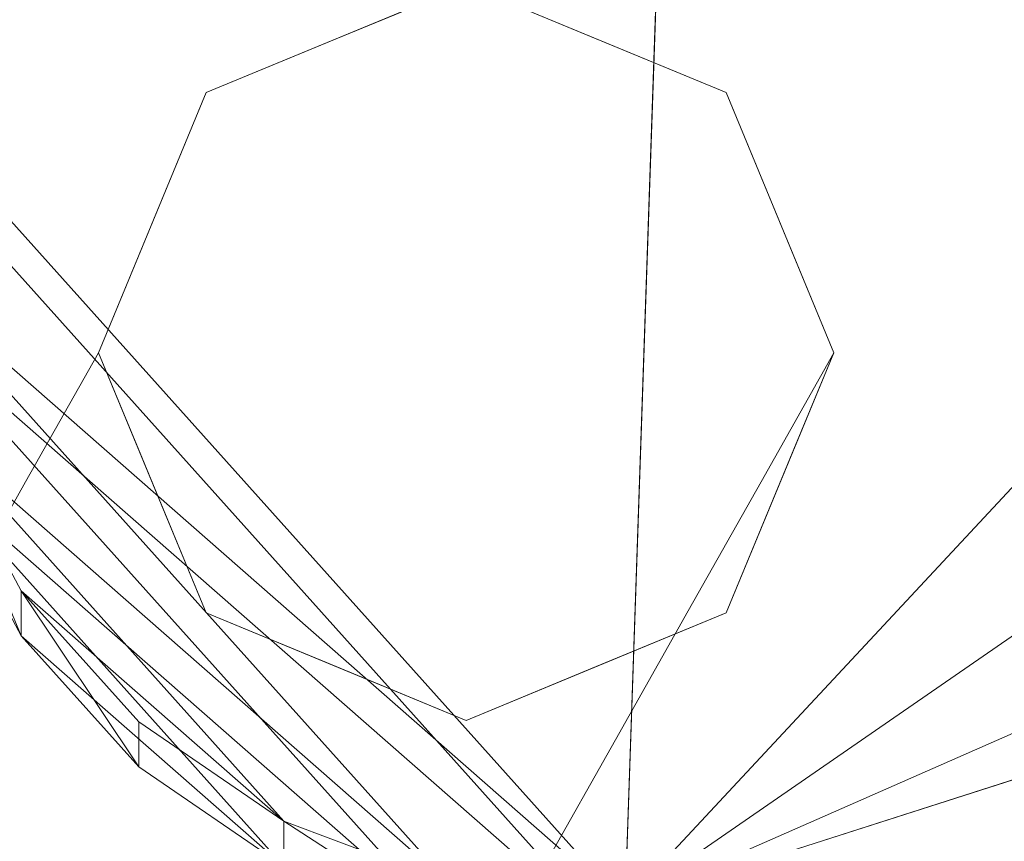
# Model space of a CAD drawing. Units: inches. Extents: x 0 to 204, y 0 to 264.
# Drawn here: x 88 to 89, y 151 to 152 of the extents above; entities that cross this region are included whole.
import ezdxf

# ---------------------------------------------------------------- set-up
doc = ezdxf.new("R2010")
doc.units = ezdxf.units.IN
doc.header["$MEASUREMENT"] = 0
doc.layers.get('0').update_dxf_attribs({"color": 10})

# ---------------------------------------------------------------- blocks, each defined once
blk = doc.blocks.new('ASTRO-1-3D')
at = {"lineweight": 18}
for points, invisible_edges in [([(-7.9581, -8.7201, -1.5), (-8.3117, -8.8665, -1.5), (-8.4581, -9.2201, -1.5), (-7.6046, -9.5736, -1.5)], 12), ([(-8.0803, -8.875, -3.3059), (-8.1349, -8.7933, -1.5), (-7.9581, -8.7201, -1.5)], 13), ([(-7.6046, -8.8665, -1.5), (-7.9581, -8.7201, -1.5), (-7.6046, -9.5736, -1.5), (-7.4581, -9.2201, -1.5)], 2), ([(-7.7813, -8.7933, -1.5), (-7.8646, -8.8425, -2.6701), (-7.9581, -8.7201, -1.5)], 3), ([(-8.2913, -8.9208, -2.9911), (-8.3117, -8.8665, -1.5), (-8.1349, -8.7933, -1.5)], 13), ([(-7.7813, -8.7933, -1.5), (-7.6046, -8.8665, -1.5), (-7.7194, -8.9299, -2.7871)], 14), ([(-8.4561, -9.0856, -2.9323), (-8.4038, -9.0889, -1.5), (-8.3117, -8.8665, -1.5)], 13), ([(-7.5124, -9.0889, -1.5), (-7.5972, -9.085, -2.9255), (-7.6046, -8.8665, -1.5)], 3), ([(-8.5571, -9.3955, -3.5625), (-8.4581, -9.2201, -1.5), (-8.4038, -9.0889, -1.5)], 12), ([(-7.5124, -9.0889, -1.5), (-7.4581, -9.2201, -1.5), (-7.5571, -9.3955, -3.5625)], 12), ([(-8.4038, -9.3512, -1.5), (-8.4581, -9.2201, -1.5), (-8.5571, -9.3955, -3.5625)], 12), ([(-7.6046, -9.5736, -1.5), (-8.4581, -9.2201, -1.5), (-8.3117, -9.5736, -1.5), (-7.9581, -9.7201, -1.5)], 1), ([(-7.6863, -9.2125, -4.5937), (-7.5571, -9.3955, -3.5625), (-7.6561, -9.571, -5.625)], 13), ([(-7.5571, -9.3955, -3.5625), (-7.4581, -9.2201, -1.5), (-7.5124, -9.3512, -1.5)], 12), ([(-8.6561, -9.571, -5.625), (-8.5571, -9.3955, -3.5625), (-8.5521, -9.2563, -4.5937)], 14), ([(-8.4038, -9.3512, -1.5), (-8.4558, -9.5977, -2.9255), (-8.3117, -9.5736, -1.5)], 3), ([(-7.5976, -9.5983, -2.9323), (-7.5124, -9.3512, -1.5), (-7.6046, -9.5736, -1.5)], 13), ([(-8.5269, -9.754, -4.5937), (-8.5571, -9.3955, -3.5625), (-8.6561, -9.571, -5.625)], 13), ([(-7.6561, -9.571, -5.625), (-7.5571, -9.3955, -3.5625), (-7.6611, -9.7102, -4.5937)], 14), ([(-7.787, -9.4203, -6.8728), (-7.6561, -9.571, -5.625), (-7.7551, -9.7465, -7.6875)], 13), ([(-7.7551, -9.7465, -7.6875), (-7.6561, -9.571, -5.625), (-7.732, -9.8183, -6.6691)], 14), ([(-8.1349, -9.6468, -1.5), (-8.3117, -9.5736, -1.5), (-8.3203, -9.7292, -2.7871)], 14), ([(-7.7681, -9.773, -2.9911), (-7.6046, -9.5736, -1.5), (-7.7813, -9.6468, -1.5)], 13), ([(-7.8528, -9.6199, -8.7188), (-7.7551, -9.7465, -7.6875), (-7.8541, -9.9219, -9.75)], 13), ([(-8.1349, -9.6468, -1.5), (-8.164, -9.7967, -2.6701), (-7.9581, -9.7201, -1.5)], 3), ([(-8.0093, -9.8724, -3.3059), (-7.7813, -9.6468, -1.5), (-7.9581, -9.7201, -1.5)], 13), ([(-7.8943, -10.1246, -9.2078), (-7.8541, -9.9219, -9.75), (-7.7551, -9.7465, -7.6875)], 13), ([(-7.953, -10.0974, -11.8125), (-7.9569, -9.7658, -10.6738), (-7.8541, -9.9219, -9.75)], 3)]:
    blk.add_3dface(points, dxfattribs=dict(at, invisible_edges=invisible_edges))
mesh = blk.add_polyface(dxfattribs=at)
corners = [(-7.744, -9.9701), (7.744, -9.9701), (7.9817, -9.9414, -0.001), (8.2058, -9.8571, -0.0039), (8.4034, -9.722, -0.0087), (8.5632, -9.5438, -0.0149), (8.676, -9.3328, -0.0223), (8.7355, -9.101, -0.0303), (8.7381, -8.8618, -0.0387), (7.2407, 4.791, -0.5155), (7.2753, 5.054, -0.5247), (7.3769, 5.2991, -0.5332), (7.5385, 5.5096, -0.5406), (7.7491, 5.6711, -0.5462), (7.9944, 5.7727, -0.5497), (8.2576, 5.8073, -0.551), (8.2576, 6.7066, -0.5824), (6.9989, 6.7066, -0.5824), (6.7461, 5.3343, -0.5344), (6.4733, 3.9657, -0.4866), (6.1763, 2.6022, -0.439), (5.849, 1.2457, -0.3917), (5.4836, -0.1009, -0.3446), (5.0687, -1.4335, -0.2981), (4.5887, -2.7439, -0.2523), (4.0198, -4.0182, -0.2078), (3.3267, -5.2287, -0.1656), (2.4558, -6.318, -0.1275), (1.3441, -7.1547, -0.0983), (0.0009, -7.4924, -0.0865), (-1.3424, -7.1556, -0.0983), (-2.4551, -6.3187, -0.1275), (-3.326, -5.2298, -0.1655), (-4.0195, -4.0189, -0.2078), (-4.5884, -2.7445, -0.2523), (-5.0687, -1.4336, -0.2981), (-5.4834, -0.1014, -0.3446), (-5.8489, 1.2455, -0.3917), (-6.1762, 2.6021, -0.439), (-6.4733, 3.9657, -0.4866), (-6.746, 5.3341, -0.5344), (-6.9989, 6.7066, -0.5824), (-8.2576, 6.7066, -0.5824), (-8.2576, 5.8073, -0.551), (-7.9944, 5.7727, -0.5497), (-7.7491, 5.6711, -0.5462), (-7.5385, 5.5096, -0.5406), (-7.3769, 5.2991, -0.5332), (-7.2753, 5.054, -0.5247), (-7.2407, 4.791, -0.5155), (-8.7381, -8.8618, -0.0387), (-8.7355, -9.101, -0.0303), (-8.676, -9.3328, -0.0223), (-8.5632, -9.5438, -0.0149), (-8.4034, -9.722, -0.0087), (-8.2058, -9.8571, -0.0039), (-7.9817, -9.9414, -0.001)]
mesh.append_faces([[corners[k] for k in face] for face in [(5, 3, 4)]], dxfattribs={"vtx0": -1})
mesh.append_faces([[corners[k] for k in face] for face in [(52, 56, 51), (53, 55, 52), (30, 0, 29), (35, 50, 34), (33, 50, 32), (42, 44, 41), (45, 41, 44), (50, 37, 49), (29, 1, 28), (1, 29, 0), (28, 1, 27), (24, 8, 23), (23, 8, 22), (22, 8, 21), (19, 9, 18), (9, 21, 8), (13, 17, 12), (21, 9, 20), (12, 18, 11)]], dxfattribs={"vtx0": -1, "vtx1": -1})
mesh.append_faces([[corners[k] for k in face] for face in [(0, 32, 50), (8, 26, 1)]], dxfattribs={"vtx0": -1, "vtx1": -1, "vtx2": -1})
mesh.append_faces([[corners[k] for k in face] for face in [(52, 55, 56), (51, 56, 0), (0, 30, 31), (0, 31, 32), (50, 33, 34), (50, 35, 36), (41, 45, 46), (49, 37, 38), (40, 48, 49), (46, 40, 41), (49, 38, 39), (50, 36, 37), (8, 24, 25), (6, 2, 3), (1, 7, 8), (3, 5, 6), (7, 1, 2), (14, 16, 17), (17, 13, 14)]], dxfattribs={"vtx0": -1, "vtx2": -1})
mesh.append_faces([[corners[k] for k in face] for face in [(15, 16, 14)]], dxfattribs={"vtx1": -1})
mesh.append_faces([[corners[k] for k in face] for face in [(50, 51, 0), (47, 48, 40), (46, 47, 40), (39, 40, 49), (26, 27, 1), (25, 26, 8), (6, 7, 2), (19, 20, 9), (17, 18, 12), (9, 10, 18), (10, 11, 18)]], dxfattribs={"vtx1": -1, "vtx2": -1})
mesh.append_faces([[corners[k] for k in face] for face in [(53, 54, 55), (42, 43, 44)]], dxfattribs={"vtx2": -1})
mesh = blk.add_polyface(dxfattribs=at)
corners = [(-7.744, -10.0311, -1.7489), (-7.9817, -10.0025, -1.7499), (-8.2058, -9.9182, -1.7529), (-8.4034, -9.7831, -1.7576), (-8.5632, -9.6049, -1.7638), (-8.676, -9.3939, -1.7712), (-8.7355, -9.1621, -1.7793), (-8.7381, -8.9228, -1.7876), (-7.2407, 4.7299, -2.2644), (-7.2753, 4.993, -2.2736), (-7.3769, 5.2381, -2.2821), (-7.5385, 5.4485, -2.2895), (-7.7491, 5.6101, -2.2951), (-7.9944, 5.7116, -2.2987), (-8.2576, 5.7462, -2.2999), (-8.2576, 6.6455, -2.3313), (8.2576, 6.6455, -2.3313), (8.2576, 5.7462, -2.2999), (7.9944, 5.7116, -2.2987), (7.7491, 5.6101, -2.2951), (7.5385, 5.4485, -2.2895), (7.3769, 5.2381, -2.2821), (7.2753, 4.993, -2.2736), (7.2407, 4.7299, -2.2644), (8.7381, -8.9228, -1.7876), (8.7355, -9.1621, -1.7793), (8.676, -9.3939, -1.7712), (8.5632, -9.6049, -1.7638), (8.4034, -9.7831, -1.7576), (8.2058, -9.9182, -1.7529), (7.9817, -10.0025, -1.7499), (7.744, -10.0311, -1.7489)]
mesh.append_faces([[corners[k] for k in face] for face in [(31, 25, 30), (24, 31, 23), (7, 0, 6), (12, 15, 11)]], dxfattribs={"vtx0": -1, "vtx1": -1})
mesh.append_faces([[corners[k] for k in face] for face in [(16, 21, 10, 15)]], dxfattribs={"vtx0": -1, "vtx1": -1, "vtx2": -1})
mesh.append_faces([[corners[k] for k in face] for face in [(31, 24, 25), (29, 26, 27), (6, 0, 1), (2, 4, 5), (0, 7, 8)]], dxfattribs={"vtx0": -1, "vtx2": -1})
mesh.append_faces([[corners[k] for k in face] for face in [(23, 31, 0, 8)]], dxfattribs={"vtx0": -1, "vtx2": -1, "vtx3": -1})
mesh.append_faces([[corners[k] for k in face] for face in [(28, 29, 27), (3, 4, 2), (14, 15, 13)]], dxfattribs={"vtx1": -1})
mesh.append_faces([[corners[k] for k in face] for face in [(25, 26, 30), (29, 30, 26), (18, 19, 16), (19, 20, 16), (20, 21, 16), (1, 2, 5), (5, 6, 1), (10, 11, 15), (12, 13, 15)]], dxfattribs={"vtx1": -1, "vtx2": -1})
mesh.append_faces([[corners[k] for k in face] for face in [(22, 23, 8, 9), (21, 22, 9, 10)]], dxfattribs={"vtx1": -1, "vtx3": -1})
mesh.append_faces([[corners[k] for k in face] for face in [(16, 17, 18)]], dxfattribs={"vtx2": -1})
mesh = blk.add_polyface(dxfattribs=at)
corners = [(-8.7381, -8.9228, -1.7876), (-8.7381, -8.8618, -0.0387), (-7.2407, 4.791, -0.5155), (-7.2407, 4.7299, -2.2644)]
mesh.append_faces([[corners[k] for k in face] for face in [(0, 1, 2, 3)]])
mesh = blk.add_polyface(dxfattribs=at)
corners = [(-8.7381, -8.9228, -1.7876), (-8.7355, -9.1621, -1.7793), (-8.676, -9.3939, -1.7712), (-8.5632, -9.6049, -1.7638), (-8.4034, -9.7831, -1.7576), (-8.2058, -9.9182, -1.7529), (-7.9817, -10.0025, -1.7499), (-7.744, -10.0311, -1.7489), (-7.744, -9.9701), (-7.9817, -9.9414, -0.001), (-8.2058, -9.8571, -0.0039), (-8.4034, -9.722, -0.0087), (-8.5632, -9.5438, -0.0149), (-8.676, -9.3328, -0.0223), (-8.7355, -9.101, -0.0303), (-8.7381, -8.8618, -0.0387)]
mesh.append_faces([[corners[k] for k in face] for face in [(1, 14, 15, 0)]], dxfattribs={"vtx0": -1})
mesh.append_faces([[corners[k] for k in face] for face in [(7, 9, 6), (6, 10, 5), (3, 13, 2)]], dxfattribs={"vtx0": -1, "vtx1": -1})
mesh.append_faces([[corners[k] for k in face] for face in [(6, 9, 10), (5, 10, 11, 4), (3, 12, 13), (2, 13, 14, 1), (12, 3, 4)]], dxfattribs={"vtx0": -1, "vtx2": -1})
mesh.append_faces([[corners[k] for k in face] for face in [(11, 12, 4)]], dxfattribs={"vtx1": -1, "vtx2": -1})
mesh.append_faces([[corners[k] for k in face] for face in [(7, 8, 9)]], dxfattribs={"vtx2": -1})

msp = doc.modelspace()

# ---------------------------------------------------------------- linework, layer by layer
at = {"lineweight": 18, "invisible_edges": 15}
for points in [[(88.73834, 156.57525, 17.81194), (90.07904, 148.42581, 17.9227), (90.73305, 156.05795, 17.72631)], [(88.73834, 155.69975, 17.81194), (90.07904, 147.55031, 17.9227), (90.73305, 155.18245, 17.72631)], [(88.47684, 151.69456, 29.70383), (88.47897, 151.37231, 29.78519), (88.48521, 152.18391, 29.79036)], [(88.50801, 151.23597, 29.86893), (88.48521, 152.18391, 29.79036), (88.47897, 151.37231, 29.78519)], [(88.48521, 152.18391, 29.79036), (88.50801, 151.23597, 29.86893), (88.54655, 152.12309, 29.89664)], [(88.59647, 151.30431, 29.95748), (88.6543, 152.13715, 29.96099), (88.54655, 152.12309, 29.89664)], [(88.59647, 151.30431, 29.95748), (88.67701, 151.37501, 29.98654), (88.6543, 152.13715, 29.96099)], [(88.67701, 151.37501, 29.98654), (88.749, 151.69828, 29.98151), (88.6543, 152.13715, 29.96099)], [(88.54655, 152.12309, 29.89664), (88.50801, 151.23597, 29.86893), (88.59647, 151.30431, 29.95748)], [(88.48731, 152.08971, 17.72997), (88.47653, 151.51735, 17.64331), (88.4883, 151.1879, 17.75562)], [(88.52201, 151.45119, 17.81483), (88.48731, 152.08971, 17.72997), (88.4883, 151.1879, 17.75562)], [(88.48731, 152.08971, 17.72997), (88.52201, 151.45119, 17.81483), (88.52459, 151.98897, 17.8049)], [(88.57211, 151.65872, 17.86158), (88.64094, 151.18989, 17.91094), (88.64405, 152.09528, 17.88934)], [(88.64094, 151.18989, 17.91094), (88.7449, 151.52084, 17.91624), (88.64405, 152.09528, 17.88934)], [(88.47661, 151.73127, 17.65862), (88.48639, 151.43854, 17.7654), (88.4883, 152.0634, 17.75562)], [(88.48639, 151.43854, 17.7654), (88.54674, 151.858, 17.85597), (88.4883, 152.0634, 17.75562)], [(88.54674, 151.858, 17.85597), (88.6632, 151.44242, 17.93332), (88.64094, 152.06539, 17.91094)], [(88.74594, 151.73479, 17.93275), (88.64094, 152.06539, 17.91094), (88.6632, 151.44242, 17.93332)], [(88.52201, 151.45119, 17.81483), (88.57211, 151.65872, 17.86158), (88.52459, 151.98897, 17.8049)], [(88.51453, 151.9757, 23.83374), (88.48002, 151.72698, 23.75458), (88.48521, 151.17218, 23.79036)], [(88.51453, 151.9757, 23.83374), (88.48521, 151.17218, 23.79036), (88.54655, 151.11136, 23.89664)], [(88.61485, 151.84894, 23.92665), (88.51453, 151.9757, 23.83374), (88.54655, 151.11136, 23.89664)], [(88.54674, 151.858, 17.85597), (88.48639, 151.43854, 17.7654), (88.51435, 151.01111, 17.83648)], [(88.61536, 150.9036, 17.92928), (88.54674, 151.858, 17.85597), (88.51435, 151.01111, 17.83648)], [(88.54655, 151.11136, 23.89664), (88.6543, 151.12542, 23.96099), (88.61485, 151.84894, 23.92665)], [(88.6632, 151.44242, 17.93332), (88.54674, 151.858, 17.85597), (88.61536, 150.9036, 17.92928)], [(88.61485, 151.84894, 23.92665), (88.6543, 151.12542, 23.96099), (88.74794, 151.333, 23.96461)], [(88.48002, 151.72698, 23.75458), (88.47676, 151.32929, 23.68817), (88.48521, 151.17218, 23.79036)], [(88.76693, 151.66774, 16.5), (88.8605, 151.54525, 15.32987), (88.64476, 151.51284, 14.69412)], [(88.57211, 151.65872, 17.86158), (88.52201, 151.45119, 17.81483), (88.54674, 150.9825, 17.85597)], [(88.57211, 151.65872, 17.86158), (88.54674, 150.9825, 17.85597), (88.64094, 151.18989, 17.91094)], [(88.64476, 151.51284, 14.69412), (88.43376, 151.46698, 15.0089), (88.59016, 151.59452, 16.5)], [(88.8605, 151.54525, 15.32987), (88.94371, 151.59452, 16.5), (89.00562, 151.4579, 15.21292)], [(88.47614, 151.39593, 0.29673), (88.47505, 151.57877, 0.25), (88.54671, 151.32788, 0.10946)], [(88.47614, 151.39593, 0.29673), (88.54857, 151.36033, 0.47035), (88.54827, 151.57877, 0.42678)], [(88.54671, 151.32788, 0.10946), (88.54827, 151.57877, 0.07322), (88.72505, 151.34004, 0.06397)], [(88.90182, 151.57877, 0.07322), (88.90338, 151.32788, 0.10946), (88.72505, 151.34004, 0.06397)], [(88.97396, 151.39593, 0.29673), (88.90182, 151.57877, 0.42678), (88.90153, 151.36033, 0.47035)], [(88.97505, 151.57877, 0.25), (88.97396, 151.39593, 0.29673), (88.90338, 151.32788, 0.10946)], [(88.84596, 151.43058, 14.15975), (88.64476, 151.51284, 14.69412), (88.8605, 151.54525, 15.32987)], [(88.8605, 151.54525, 15.32987), (89.00562, 151.4579, 15.21292), (88.84596, 151.43058, 14.15975)], [(88.26891, 151.30223, 15.06769), (88.41338, 151.5213, 16.5), (88.43376, 151.46698, 15.0089)], [(89.1278, 151.30281, 15.07449), (89.00562, 151.4579, 15.21292), (89.12049, 151.5213, 16.5)], [(88.42662, 151.36559, 13.39591), (88.43376, 151.46698, 15.0089), (88.64476, 151.51284, 14.69412)], [(88.42662, 151.36559, 13.39591), (88.64476, 151.51284, 14.69412), (88.63079, 151.38483, 13.18094)], [(88.64476, 151.51284, 14.69412), (88.84596, 151.43058, 14.15975), (88.63079, 151.38483, 13.18094)], [(88.42662, 151.36559, 13.39591), (88.26357, 151.24436, 13.0866), (88.43376, 151.46698, 15.0089)], [(88.26891, 151.30223, 15.06769), (88.43376, 151.46698, 15.0089), (88.26357, 151.24436, 13.0866)], [(88.4883, 151.1879, 17.75562), (88.54674, 150.9825, 17.85597), (88.52201, 151.45119, 17.81483)], [(89.00562, 151.4579, 15.21292), (89.03879, 151.1753, 13.40625), (88.84596, 151.43058, 14.15975)], [(89.03879, 151.1753, 13.40625), (89.00562, 151.4579, 15.21292), (89.1278, 151.30281, 15.07449)], [(88.47669, 151.0697, 17.67393), (88.48133, 150.82563, 17.76187), (88.48639, 151.43854, 17.7654)], [(88.48639, 151.43854, 17.7654), (88.48133, 150.82563, 17.76187), (88.51435, 151.01111, 17.83648)], [(88.74698, 151.07323, 17.94927), (88.6632, 151.44242, 17.93332), (88.61536, 150.9036, 17.92928)], [(88.63079, 151.38483, 13.18094), (88.84596, 151.43058, 14.15975), (88.79133, 151.3102, 12.79866)], [(88.84596, 151.43058, 14.15975), (89.03879, 151.1753, 13.40625), (88.79133, 151.3102, 12.79866)], [(88.48068, 151.20613, 0.28895), (88.47614, 151.39593, 0.29673), (88.54671, 151.32788, 0.10946)], [(88.54857, 151.36033, 0.47035), (88.47614, 151.39593, 0.29673), (88.48068, 151.20613, 0.28895)], [(88.96941, 151.20613, 0.28895), (88.97396, 151.39593, 0.29673), (88.90153, 151.36033, 0.47035)], [(88.90338, 151.32788, 0.10946), (88.97396, 151.39593, 0.29673), (88.96941, 151.20613, 0.28895)], [(88.43621, 151.23399, 11.49929), (88.42662, 151.36559, 13.39591), (88.63079, 151.38483, 13.18094)], [(88.71531, 151.19898, 11.43758), (88.43621, 151.23399, 11.49929), (88.63079, 151.38483, 13.18094)], [(88.79133, 151.3102, 12.79866), (88.71531, 151.19898, 11.43758), (88.63079, 151.38483, 13.18094)], [(88.47716, 150.4025, 29.79934), (88.47897, 151.37231, 29.78519), (88.47692, 151.0481, 29.7195)], [(88.49364, 150.40333, 29.86135), (88.50801, 151.23597, 29.86893), (88.47897, 151.37231, 29.78519)], [(88.67701, 151.37501, 29.98654), (88.59647, 151.30431, 29.95748), (88.62533, 150.40514, 29.99592)], [(88.75007, 151.05184, 29.99841), (88.67701, 151.37501, 29.98654), (88.68698, 150.40538, 30.01375)], [(88.32274, 151.23958, 12.16384), (88.26357, 151.24436, 13.0866), (88.42662, 151.36559, 13.39591)], [(88.43621, 151.23399, 11.49929), (88.32274, 151.23958, 12.16384), (88.42662, 151.36559, 13.39591)], [(88.47913, 151.11783, 0.46656), (88.54857, 151.36033, 0.47035), (88.48068, 151.20613, 0.28895)], [(88.47913, 151.11783, 0.46656), (88.58398, 151.26128, 0.55875), (88.54857, 151.36033, 0.47035)], [(88.54857, 151.36033, 0.47035), (88.58398, 151.26128, 0.55875), (88.72505, 151.35369, 0.59323)], [(88.72505, 151.35369, 0.59323), (88.86612, 151.26128, 0.55875), (88.90153, 151.36033, 0.47035)], [(88.86612, 151.26128, 0.55875), (88.97096, 151.11783, 0.46656), (88.90153, 151.36033, 0.47035)], [(88.90153, 151.36033, 0.47035), (88.97096, 151.11783, 0.46656), (88.96941, 151.20613, 0.28895)], [(88.55831, 151.15912, 0.16304), (88.48068, 151.20613, 0.28895), (88.54671, 151.32788, 0.10946)], [(88.72505, 151.20941, 0.09897), (88.55831, 151.15912, 0.16304), (88.54671, 151.32788, 0.10946)], [(88.89178, 151.15912, 0.16304), (88.72505, 151.20941, 0.09897), (88.90338, 151.32788, 0.10946)], [(88.90338, 151.32788, 0.10946), (88.96941, 151.20613, 0.28895), (88.89178, 151.15912, 0.16304)], [(88.32124, 151.29885, 16.5), (88.26891, 151.30223, 15.06769), (88.16795, 150.99227, 14.4375)], [(88.16795, 150.99227, 14.4375), (88.26891, 151.30223, 15.06769), (88.17294, 151.1315, 13.40625)], [(88.26357, 151.24436, 13.0866), (88.17294, 151.1315, 13.40625), (88.26891, 151.30223, 15.06769)], [(88.57025, 150.4047, 29.96299), (88.59647, 151.30431, 29.95748), (88.50801, 151.23597, 29.86893)], [(88.89088, 151.1575, 12.04587), (88.71531, 151.19898, 11.43758), (88.79133, 151.3102, 12.79866)], [(88.79133, 151.3102, 12.79866), (89.03879, 151.1753, 13.40625), (88.89088, 151.1575, 12.04587)], [(89.1278, 151.30281, 15.07449), (89.16795, 150.99227, 14.4375), (89.03879, 151.1753, 13.40625)], [(89.16795, 150.99227, 14.4375), (89.1278, 151.30281, 15.07449), (89.21263, 151.29885, 16.5)], [(88.47913, 151.11783, 0.46656), (88.5675, 151.14933, 0.64703), (88.58398, 151.26128, 0.55875)], [(88.72505, 151.22522, 0.64645), (88.58398, 151.26128, 0.55875), (88.5675, 151.14933, 0.64703)], [(88.72505, 151.22522, 0.64645), (88.88259, 151.14933, 0.64703), (88.86612, 151.26128, 0.55875)], [(88.97096, 151.11783, 0.46656), (88.86612, 151.26128, 0.55875), (88.88259, 151.14933, 0.64703)], [(88.26357, 151.24436, 13.0866), (88.1679, 151.09699, 11.69581), (88.17294, 151.1315, 13.40625)], [(88.1679, 151.09699, 11.69581), (88.26357, 151.24436, 13.0866), (88.32274, 151.23958, 12.16384)], [(88.32274, 151.23958, 12.16384), (88.23854, 151.1182, 10.8926), (88.1679, 151.09699, 11.69581)], [(88.23854, 151.1182, 10.8926), (88.32274, 151.23958, 12.16384), (88.43621, 151.23399, 11.49929)], [(88.43621, 151.23399, 11.49929), (88.36046, 151.11612, 10.13776), (88.23854, 151.1182, 10.8926)], [(88.53974, 151.09939, 9.91334), (88.36046, 151.11612, 10.13776), (88.43621, 151.23399, 11.49929)], [(88.53974, 151.09939, 9.91334), (88.43621, 151.23399, 11.49929), (88.71531, 151.19898, 11.43758)], [(88.48068, 151.20613, 0.28895), (88.49408, 151.02005, 0.36518), (88.47913, 151.11783, 0.46656)], [(88.55831, 151.15912, 0.16304), (88.56897, 151.00625, 0.24781), (88.48068, 151.20613, 0.28895)], [(88.49408, 151.02005, 0.36518), (88.48068, 151.20613, 0.28895), (88.56897, 151.00625, 0.24781)], [(88.96941, 151.20613, 0.28895), (88.88113, 151.00625, 0.24781), (88.89178, 151.15912, 0.16304)], [(88.88113, 151.00625, 0.24781), (88.96941, 151.20613, 0.28895), (88.96051, 151.06779, 0.34085)], [(88.96941, 151.20613, 0.28895), (88.97096, 151.11783, 0.46656), (88.96051, 151.06779, 0.34085)], [(88.53974, 151.09939, 9.91334), (88.71531, 151.19898, 11.43758), (88.7579, 151.00383, 9.92872)], [(88.7579, 151.00383, 9.92872), (88.71531, 151.19898, 11.43758), (88.89088, 151.1575, 12.04587)], [(88.47661, 150.85577, 17.65862), (88.48639, 150.56304, 17.7654), (88.4883, 151.1879, 17.75562)], [(88.48639, 150.56304, 17.7654), (88.54674, 150.9825, 17.85597), (88.4883, 151.1879, 17.75562)], [(88.54674, 150.9825, 17.85597), (88.6632, 150.56692, 17.93332), (88.64094, 151.18989, 17.91094)], [(88.74594, 150.85929, 17.93275), (88.64094, 151.18989, 17.91094), (88.6632, 150.56692, 17.93332)], [(88.47684, 150.68283, 23.70383), (88.47897, 150.36059, 23.78519), (88.48521, 151.17218, 23.79036)], [(88.50801, 150.22425, 23.86893), (88.48521, 151.17218, 23.79036), (88.47897, 150.36059, 23.78519)], [(88.48521, 151.17218, 23.79036), (88.50801, 150.22425, 23.86893), (88.54655, 151.11136, 23.89664)], [(89.00047, 151.05248, 12.27491), (88.89088, 151.1575, 12.04587), (89.03879, 151.1753, 13.40625)], [(89.03879, 151.1753, 13.40625), (89.06896, 150.81679, 12.375), (89.00047, 151.05248, 12.27491)], [(88.72505, 151.07877, 0.13397), (88.56897, 151.00625, 0.24781), (88.55831, 151.15912, 0.16304)], [(88.88113, 151.00625, 0.24781), (88.72505, 151.07877, 0.13397), (88.89178, 151.15912, 0.16304)], [(88.89088, 151.1575, 12.04587), (88.93803, 150.96753, 11.12716), (88.7579, 151.00383, 9.92872)], [(89.00047, 151.05248, 12.27491), (88.93803, 150.96753, 11.12716), (88.89088, 151.1575, 12.04587)], [(88.5675, 151.14933, 0.64703), (88.47913, 151.11783, 0.46656), (88.48466, 151.00336, 0.63511)], [(88.56811, 151.06531, 0.78829), (88.5675, 151.14933, 0.64703), (88.48466, 151.00336, 0.63511)], [(88.72505, 151.152, 0.82322), (88.5675, 151.14933, 0.64703), (88.56811, 151.06531, 0.78829)], [(88.72505, 151.152, 0.82322), (88.88198, 151.06531, 0.78829), (88.88259, 151.14933, 0.64703)], [(88.88198, 151.06531, 0.78829), (88.96544, 151.00336, 0.63511), (88.88259, 151.14933, 0.64703)], [(88.97096, 151.11783, 0.46656), (88.88259, 151.14933, 0.64703), (88.96544, 151.00336, 0.63511)], [(88.17294, 151.1315, 13.40625), (88.1679, 151.09699, 11.69581), (88.04464, 150.88646, 11.33086)], [(88.17294, 151.1315, 13.40625), (88.04464, 150.88646, 11.33086), (88.06896, 150.81679, 12.375)], [(88.1679, 151.09699, 11.69581), (88.23854, 151.1182, 10.8926), (88.0622, 150.92948, 10.24754)], [(88.0622, 150.92948, 10.24754), (88.23854, 151.1182, 10.8926), (88.1712, 151.00542, 9.60824)], [(88.36046, 151.11612, 10.13776), (88.1712, 151.00542, 9.60824), (88.23854, 151.1182, 10.8926)], [(88.31812, 151.00507, 8.78394), (88.1712, 151.00542, 9.60824), (88.36046, 151.11612, 10.13776)], [(88.36046, 151.11612, 10.13776), (88.53974, 151.09939, 9.91334), (88.31812, 151.00507, 8.78394)], [(88.48466, 151.00336, 0.63511), (88.47913, 151.11783, 0.46656), (88.49408, 151.02005, 0.36518)], [(88.59647, 150.29259, 23.95748), (88.6543, 151.12542, 23.96099), (88.54655, 151.11136, 23.89664)], [(88.59647, 150.29259, 23.95748), (88.67701, 150.36329, 23.98654), (88.6543, 151.12542, 23.96099)], [(88.67701, 150.36329, 23.98654), (88.749, 150.68655, 23.98151), (88.6543, 151.12542, 23.96099)], [(88.92476, 150.88727, 0.42337), (88.97096, 151.11783, 0.46656), (88.96544, 151.00336, 0.63511)], [(88.92476, 150.88727, 0.42337), (88.96051, 151.06779, 0.34085), (88.97096, 151.11783, 0.46656)], [(88.31812, 151.00507, 8.78394), (88.53974, 151.09939, 9.91334), (88.50952, 150.94627, 8.25)], [(88.54655, 151.11136, 23.89664), (88.50801, 150.22425, 23.86893), (88.59647, 150.29259, 23.95748)], [(88.53974, 151.09939, 9.91334), (88.66817, 150.93302, 8.80042), (88.50952, 150.94627, 8.25)], [(88.7579, 151.00383, 9.92872), (88.66817, 150.93302, 8.80042), (88.53974, 151.09939, 9.91334)], [(88.1679, 151.09699, 11.69581), (88.0622, 150.92948, 10.24754), (88.04464, 150.88646, 11.33086)], [(88.77178, 151.07768, 16.68418), (88.72505, 151.07877, 16.50134), (88.58451, 151.00711, 16.75224)], [(88.764, 151.07314, 16.87398), (88.77178, 151.07768, 16.68418), (88.58451, 151.00711, 16.75224)], [(88.63809, 150.99551, 16.921), (88.764, 151.07314, 16.87398), (88.58451, 151.00711, 16.75224)], [(88.63809, 150.99551, 16.921), (88.72286, 150.98485, 17.07387), (88.764, 151.07314, 16.87398)], [(88.84023, 151.05974, 17.06006), (88.764, 151.07314, 16.87398), (88.72286, 150.98485, 17.07387)], [(88.9454, 151.00525, 16.71979), (88.77178, 151.07768, 16.68418), (88.764, 151.07314, 16.87398)], [(88.94161, 151.07469, 16.96228), (88.9454, 151.00525, 16.71979), (88.764, 151.07314, 16.87398)], [(88.764, 151.07314, 16.87398), (88.84023, 151.05974, 17.06006), (88.94161, 151.07469, 16.96228)], [(88.77178, 151.07768, 16.68418), (88.9454, 151.00525, 16.71979), (88.90182, 151.00555, 16.50134)], [(89.11016, 151.06916, 17.07676), (88.94161, 151.07469, 16.96228), (88.84023, 151.05974, 17.06006)], [(89.12208, 150.98632, 16.93079), (88.94161, 151.07469, 16.96228), (89.11016, 151.06916, 17.07676)], [(88.94161, 151.07469, 16.96228), (89.12208, 150.98632, 16.93079), (89.0338, 150.96984, 16.81884)], [(88.94161, 151.07469, 16.96228), (89.0338, 150.96984, 16.81884), (88.9454, 151.00525, 16.71979)], [(89.47505, 151.07877, 17.25134), (89.17134, 151.03492, 17.33945), (89.31174, 151.02906, 17.38601)], [(88.56811, 151.06531, 0.78829), (88.48466, 151.00336, 0.63511), (88.48816, 150.93756, 0.80542)], [(88.56811, 151.06531, 0.78829), (88.48816, 150.93756, 0.80542), (88.60005, 151.04528, 1)], [(88.50854, 150.70377, 16.50134), (88.96653, 150.89348, 16.50134), (88.78975, 151.07025, 16.50134)], [(88.72286, 150.98485, 17.07387), (88.89842, 151.02849, 17.19285), (88.84023, 151.05974, 17.06006)], [(89.11016, 151.06916, 17.07676), (88.84023, 151.05974, 17.06006), (88.89842, 151.02849, 17.19285)], [(88.85005, 151.04528, 1), (88.96193, 150.93756, 0.80542), (88.88198, 151.06531, 0.78829)], [(88.92476, 150.88727, 0.42337), (88.88113, 151.00625, 0.24781), (88.96051, 151.06779, 0.34085)], [(88.96544, 151.00336, 0.63511), (88.88198, 151.06531, 0.78829), (88.96193, 150.93756, 0.80542)], [(88.89842, 151.02849, 17.19285), (89.08519, 151.06861, 17.22337), (89.11016, 151.06916, 17.07676)], [(88.89842, 151.02849, 17.19285), (88.99241, 150.97906, 17.31936), (89.08519, 151.06861, 17.22337)], [(89.08519, 151.06861, 17.22337), (88.99241, 150.97906, 17.31936), (89.17134, 151.03492, 17.33945)], [(89.08519, 151.06861, 17.22337), (89.28047, 151.06566, 17.14256), (89.11016, 151.06916, 17.07676)], [(89.28047, 151.06566, 17.14256), (89.08519, 151.06861, 17.22337), (89.17134, 151.03492, 17.33945)], [(89.26334, 150.98571, 17.01481), (89.12208, 150.98632, 16.93079), (89.11016, 151.06916, 17.07676)], [(89.26334, 150.98571, 17.01481), (89.11016, 151.06916, 17.07676), (89.28047, 151.06566, 17.14256)], [(89.47505, 151.07025, 17.18664), (89.28047, 151.06566, 17.14256), (89.17134, 151.03492, 17.33945)], [(89.26334, 150.98571, 17.01481), (89.28047, 151.06566, 17.14256), (89.47505, 150.95377, 17.03484)], [(89.06896, 150.81679, 12.375), (88.93803, 150.96753, 11.12716), (89.00047, 151.05248, 12.27491)], [(88.16795, 150.99227, 14.4375), (88.26923, 150.79012, 15.07449), (88.32124, 151.03664, 16.5)], [(88.85005, 151.04528, 16.50134), (88.96653, 150.89348, 16.50134), (88.90182, 150.652, 16.50134), (88.54827, 151.00555, 16.50134)], [(88.99241, 150.97906, 17.31936), (89.10568, 150.82877, 17.40237), (89.17134, 151.03492, 17.33945)], [(89.31174, 151.02906, 17.38601), (89.17134, 151.03492, 17.33945), (89.10568, 150.82877, 17.40237)], [(89.21263, 151.03664, 16.5), (89.12748, 150.78954, 15.06769), (89.16795, 150.99227, 14.4375)], [(88.48466, 151.00336, 0.63511), (88.49408, 151.02005, 0.36518), (88.52533, 150.88727, 0.42337)], [(88.56897, 151.00625, 0.24781), (88.52533, 150.88727, 0.42337), (88.49408, 151.02005, 0.36518)], [(88.72286, 150.98485, 17.07387), (88.79204, 150.82877, 17.18436), (88.89842, 151.02849, 17.19285)], [(88.79204, 150.82877, 17.18436), (88.99241, 150.97906, 17.31936), (88.89842, 151.02849, 17.19285)], [(89.47505, 151.00555, 17.42812), (89.31174, 151.02906, 17.38601), (89.23632, 150.82877, 17.43737)], [(88.1712, 151.00542, 9.60824), (87.9633, 150.76075, 8.79215), (88.0622, 150.92948, 10.24754)], [(87.9633, 150.76075, 8.79215), (88.1712, 151.00542, 9.60824), (88.09158, 150.86507, 7.96374)], [(88.09158, 150.86507, 7.96374), (88.1712, 151.00542, 9.60824), (88.31812, 151.00507, 8.78394)], [(88.48133, 150.82563, 17.76187), (88.48535, 150.22347, 17.7925), (88.51435, 151.01111, 17.83648)], [(88.51435, 151.01111, 17.83648), (88.48535, 150.22347, 17.7925), (88.54654, 150.16526, 17.89816)], [(88.61536, 150.9036, 17.92928), (88.51435, 151.01111, 17.83648), (88.54654, 150.16526, 17.89816)], [(88.56897, 151.00625, 0.24781), (88.72505, 150.89576, 0.31699), (88.52533, 150.88727, 0.42337)], [(88.58451, 151.00711, 16.75224), (88.54827, 151.00555, 16.50134), (88.53902, 150.82877, 16.74008)], [(88.57402, 150.82877, 16.87071), (88.63809, 150.99551, 16.921), (88.58451, 151.00711, 16.75224)], [(88.92476, 150.88727, 0.42337), (88.72505, 150.89576, 0.31699), (88.88113, 151.00625, 0.24781)], [(88.9454, 151.00525, 16.71979), (89.0338, 150.96984, 16.81884), (89.06828, 150.82877, 16.72642)], [(88.31812, 151.00507, 8.78394), (88.28803, 150.87597, 7.20627), (88.09158, 150.86507, 7.96374)], [(88.26923, 150.79012, 15.07449), (88.16795, 150.99227, 14.4375), (88.19812, 150.63376, 13.40625)], [(88.28803, 150.87597, 7.20627), (88.31812, 151.00507, 8.78394), (88.50952, 150.94627, 8.25)], [(88.48521, 150.85675, 0.61015), (88.48816, 150.93756, 0.80542), (88.48466, 151.00336, 0.63511)], [(88.52533, 150.88727, 0.42337), (88.48521, 150.85675, 0.61015), (88.48466, 151.00336, 0.63511)], [(88.60902, 150.82877, 17.00134), (88.72286, 150.98485, 17.07387), (88.63809, 150.99551, 16.921)], [(88.87221, 150.76792, 9.28125), (88.66817, 150.93302, 8.80042), (88.7579, 151.00383, 9.92872)], [(88.93803, 150.96753, 11.12716), (88.87221, 150.76792, 9.28125), (88.7579, 151.00383, 9.92872)], [(88.96191, 150.85441, 0.59481), (88.92476, 150.88727, 0.42337), (88.96544, 151.00336, 0.63511)], [(88.96193, 150.93756, 0.80542), (88.96191, 150.85441, 0.59481), (88.96544, 151.00336, 0.63511)], [(89.16795, 150.99227, 14.4375), (89.12748, 150.78954, 15.06769), (89.06397, 150.67756, 13.40625)], [(88.54674, 150.9825, 17.85597), (88.48639, 150.56304, 17.7654), (88.51435, 150.13561, 17.83648)], [(88.61536, 150.0281, 17.92928), (88.54674, 150.9825, 17.85597), (88.51435, 150.13561, 17.83648)], [(88.6632, 150.56692, 17.93332), (88.54674, 150.9825, 17.85597), (88.61536, 150.0281, 17.92928)], [(89.12149, 150.82877, 16.8549), (89.0338, 150.96984, 16.81884), (89.12208, 150.98632, 16.93079)], [(89.29827, 150.82877, 16.92812), (89.12208, 150.98632, 16.93079), (89.26334, 150.98571, 17.01481)], [(88.93803, 150.96753, 11.12716), (88.96998, 150.64132, 10.3125), (88.87221, 150.76792, 9.28125)], [(88.47225, 150.79875, 6.66747), (88.28803, 150.87597, 7.20627), (88.50952, 150.94627, 8.25)], [(88.50952, 150.94627, 8.25), (88.65513, 150.8091, 7.68514), (88.47225, 150.79875, 6.66747)], [(88.66817, 150.93302, 8.80042), (88.65513, 150.8091, 7.68514), (88.50952, 150.94627, 8.25)], [(88.48357, 150.89348, 1), (88.48816, 150.93756, 0.80542), (88.5189, 150.74067, 0.69629)], [(88.48816, 150.93756, 0.80542), (88.48521, 150.85675, 0.61015), (88.5189, 150.74067, 0.69629)], [(88.65513, 150.8091, 7.68514), (88.66817, 150.93302, 8.80042), (88.87221, 150.76792, 9.28125)], [(88.96653, 150.89348, 1), (88.9312, 150.74067, 0.69629), (88.96193, 150.93756, 0.80542)], [(88.96191, 150.85441, 0.59481), (88.96193, 150.93756, 0.80542), (88.9312, 150.74067, 0.69629)], [(88.54654, 150.16526, 17.89816), (88.65362, 150.17845, 17.96235), (88.61536, 150.9036, 17.92928)], [(88.61536, 150.9036, 17.92928), (88.65362, 150.17845, 17.96235), (88.74801, 150.41167, 17.96578)], [(88.52533, 150.88727, 0.42337), (88.57476, 150.76075, 0.51737), (88.48521, 150.85675, 0.61015)], [(88.50854, 150.70377, 16.50134), (88.66034, 150.58729, 16.50134), (88.78975, 150.58729, 16.50134), (88.96653, 150.89348, 16.50134)], [(88.72505, 150.89576, 0.31699), (88.57476, 150.76075, 0.51737), (88.52533, 150.88727, 0.42337)], [(88.86801, 150.76313, 0.50309), (88.72505, 150.89576, 0.31699), (88.92476, 150.88727, 0.42337)], [(88.96191, 150.85441, 0.59481), (88.86801, 150.76313, 0.50309), (88.92476, 150.88727, 0.42337)], [(88.09158, 150.86507, 7.96374), (88.28803, 150.87597, 7.20627), (88.06141, 150.7548, 6.36326)], [(88.06141, 150.7548, 6.36326), (88.28803, 150.87597, 7.20627), (88.21806, 150.73696, 5.56654)], [(88.28803, 150.87597, 7.20627), (88.47225, 150.79875, 6.66747), (88.21806, 150.73696, 5.56654)], [(88.48521, 150.85675, 0.61015), (88.57476, 150.76075, 0.51737), (88.5189, 150.74067, 0.69629)], [(88.9312, 150.74067, 0.69629), (88.86801, 150.76313, 0.50309), (88.96191, 150.85441, 0.59481)], [(88.47505, 150.82877, 1), (88.5189, 150.74067, 0.69629), (88.52476, 150.69411, 0.8367)], [(88.48133, 150.82563, 17.76187), (88.47676, 150.40813, 17.68924), (88.48535, 150.22347, 17.7925)], [(88.54827, 150.652, 16.50134), (88.58451, 150.65044, 16.75224), (88.53902, 150.82877, 16.74008)], [(88.63809, 150.66204, 16.921), (88.57402, 150.82877, 16.87071), (88.58451, 150.65044, 16.75224)], [(88.72286, 150.67269, 17.07387), (88.60902, 150.82877, 17.00134), (88.63809, 150.66204, 16.921)], [(88.89842, 150.62906, 17.19285), (88.79204, 150.82877, 17.18436), (88.72286, 150.67269, 17.07387)], [(88.97814, 150.68581, 17.31698), (88.79204, 150.82877, 17.18436), (88.89842, 150.62906, 17.19285)], [(88.92534, 150.69411, 0.8367), (88.9312, 150.74067, 0.69629), (88.97505, 150.82877, 1)], [(89.06828, 150.82877, 16.72642), (89.0338, 150.6877, 16.81884), (88.9454, 150.65229, 16.71979)], [(89.17134, 150.62262, 17.33945), (89.10568, 150.82877, 17.40237), (88.97814, 150.68581, 17.31698)], [(89.12149, 150.82877, 16.8549), (89.12208, 150.67123, 16.93079), (89.0338, 150.6877, 16.81884)], [(89.31174, 150.62848, 17.38601), (89.10568, 150.82877, 17.40237), (89.17134, 150.62262, 17.33945)], [(89.29827, 150.82877, 16.92812), (89.26334, 150.67184, 17.01481), (89.12208, 150.67123, 16.93079)], [(89.47505, 150.652, 17.42812), (89.23632, 150.82877, 17.43737), (89.31174, 150.62848, 17.38601)], [(88.19812, 150.63376, 13.40625), (88.06896, 150.81679, 12.375), (88.12785, 150.56408, 12.27491)], [(88.26923, 150.79012, 15.07449), (88.40471, 150.65858, 15.21292), (88.41338, 150.81419, 16.5)], [(88.47225, 150.79875, 6.66747), (88.65513, 150.8091, 7.68514), (88.61626, 150.66974, 6.31654)], [(88.76812, 150.62202, 7.32625), (88.61626, 150.66974, 6.31654), (88.65513, 150.8091, 7.68514)], [(88.65513, 150.8091, 7.68514), (88.87221, 150.76792, 9.28125), (88.76812, 150.62202, 7.32625)], [(89.12748, 150.78954, 15.06769), (89.12049, 150.81419, 16.5), (88.95698, 150.61478, 15.0089)], [(89.06397, 150.67756, 13.40625), (88.99306, 150.56946, 11.33086), (89.06896, 150.81679, 12.375)], [(88.21806, 150.73696, 5.56654), (88.47225, 150.79875, 6.66747), (88.40935, 150.65659, 5.06242)], [(88.40935, 150.65659, 5.06242), (88.47225, 150.79875, 6.66747), (88.61626, 150.66974, 6.31654)], [(88.19812, 150.63376, 13.40625), (88.40471, 150.65858, 15.21292), (88.26923, 150.79012, 15.07449)], [(89.12748, 150.78954, 15.06769), (88.95698, 150.61478, 15.0089), (88.94266, 150.51031, 13.0866)], [(88.94266, 150.51031, 13.0866), (89.06397, 150.67756, 13.40625), (89.12748, 150.78954, 15.06769)], [(88.76812, 150.62202, 7.32625), (88.87221, 150.76792, 9.28125), (88.87099, 150.46585, 8.25)], [(88.00468, 150.63525, 4.87817), (88.06141, 150.7548, 6.36326), (88.21806, 150.73696, 5.56654)], [(88.57476, 150.76075, 0.51737), (88.72505, 150.67774, 0.63063), (88.5189, 150.74067, 0.69629)], [(88.9312, 150.74067, 0.69629), (88.72505, 150.67774, 0.63063), (88.86801, 150.76313, 0.50309)], [(88.56106, 150.59113, 15.32987), (88.59016, 150.74097, 16.5), (88.40471, 150.65858, 15.21292)], [(88.52476, 150.69411, 0.8367), (88.5189, 150.74067, 0.69629), (88.72505, 150.67774, 0.63063)], [(88.71577, 150.51536, 14.69412), (88.95698, 150.61478, 15.0089), (88.94371, 150.74097, 16.5)], [(88.92534, 150.69411, 0.8367), (88.72505, 150.67774, 0.63063), (88.9312, 150.74067, 0.69629)], [(88.18164, 150.59334, 3.87661), (88.00468, 150.63525, 4.87817), (88.21806, 150.73696, 5.56654)], [(88.18164, 150.59334, 3.87661), (88.21806, 150.73696, 5.56654), (88.40935, 150.65659, 5.06242)], [(89.47505, 150.70377, 17.03484), (89.28047, 150.59189, 17.14256), (89.26334, 150.67184, 17.01481)], [(88.54827, 150.652, 1), (88.52476, 150.69411, 0.8367), (88.72505, 150.64274, 0.76127)], [(88.90182, 150.652, 1), (88.72505, 150.64274, 0.76127), (88.92534, 150.69411, 0.8367)], [(89.06986, 150.59191, 17.22571), (88.97814, 150.68581, 17.31698), (88.89842, 150.62906, 17.19285)], [(89.0338, 150.6877, 16.81884), (88.94161, 150.58286, 16.96228), (88.9454, 150.65229, 16.71979)], [(88.94161, 150.58286, 16.96228), (89.0338, 150.6877, 16.81884), (89.12208, 150.67123, 16.93079)], [(89.17134, 150.62262, 17.33945), (88.97814, 150.68581, 17.31698), (89.06986, 150.59191, 17.22571)], [(88.764, 150.58441, 16.87398), (88.72286, 150.67269, 17.07387), (88.63809, 150.66204, 16.921)], [(88.89842, 150.62906, 17.19285), (88.72286, 150.67269, 17.07387), (88.8159, 150.59331, 17.01232)], [(88.72286, 150.67269, 17.07387), (88.764, 150.58441, 16.87398), (88.8159, 150.59331, 17.01232)], [(89.06397, 150.67756, 13.40625), (88.90483, 150.42103, 11.69581), (88.99306, 150.56946, 11.33086)], [(88.94266, 150.51031, 13.0866), (88.90483, 150.42103, 11.69581), (89.06397, 150.67756, 13.40625)], [(88.94161, 150.58286, 16.96228), (89.12208, 150.67123, 16.93079), (89.11016, 150.58838, 17.07676)], [(89.11016, 150.58838, 17.07676), (89.26334, 150.67184, 17.01481), (89.28047, 150.59189, 17.14256)], [(89.26334, 150.67184, 17.01481), (89.11016, 150.58838, 17.07676), (89.12208, 150.67123, 16.93079)], [(88.40471, 150.65858, 15.21292), (88.19812, 150.63376, 13.40625), (88.46328, 150.5067, 14.15975)], [(88.56106, 150.59113, 15.32987), (88.40471, 150.65858, 15.21292), (88.46328, 150.5067, 14.15975)], [(88.61626, 150.66974, 6.31654), (88.55084, 150.58268, 5.17953), (88.40935, 150.65659, 5.06242)], [(88.61626, 150.66974, 6.31654), (88.66186, 150.47796, 5.37284), (88.55084, 150.58268, 5.17953)], [(88.76693, 150.66774, 16.5), (88.56106, 150.59113, 15.32987), (88.71577, 150.51536, 14.69412)], [(88.58451, 150.65044, 16.75224), (88.764, 150.58441, 16.87398), (88.63809, 150.66204, 16.921)], [(88.61626, 150.66974, 6.31654), (88.76812, 150.62202, 7.32625), (88.66186, 150.47796, 5.37284)], [(88.43269, 150.4931, 3.70134), (88.18164, 150.59334, 3.87661), (88.40935, 150.65659, 5.06242)], [(88.43269, 150.4931, 3.70134), (88.40935, 150.65659, 5.06242), (88.55084, 150.58268, 5.17953)], [(88.72505, 150.57877, 16.50134), (88.77178, 150.57987, 16.68418), (88.58451, 150.65044, 16.75224)], [(88.58451, 150.65044, 16.75224), (88.77178, 150.57987, 16.68418), (88.764, 150.58441, 16.87398)], [(88.764, 150.58441, 16.87398), (88.77178, 150.57987, 16.68418), (88.9454, 150.65229, 16.71979)], [(88.9454, 150.65229, 16.71979), (88.94161, 150.58286, 16.96228), (88.764, 150.58441, 16.87398)], [(88.77178, 150.57987, 16.68418), (88.90182, 150.652, 16.50134), (88.9454, 150.65229, 16.71979)], [(88.00468, 150.63525, 4.87817), (88.18164, 150.59334, 3.87661), (87.93268, 150.48998, 3.10409)], [(88.12785, 150.56408, 12.27491), (88.21545, 150.42008, 12.04587), (88.19812, 150.63376, 13.40625)], [(88.46328, 150.5067, 14.15975), (88.19812, 150.63376, 13.40625), (88.38726, 150.39547, 12.79866)], [(88.38726, 150.39547, 12.79866), (88.19812, 150.63376, 13.40625), (88.21545, 150.42008, 12.04587)], [(88.83073, 150.26319, 8.79215), (88.96998, 150.64132, 10.3125), (88.87152, 150.34211, 10.24754)], [(88.99306, 150.56946, 11.33086), (88.87152, 150.34211, 10.24754), (88.96998, 150.64132, 10.3125)], [(88.76812, 150.62202, 7.32625), (88.77201, 150.29037, 6.1875), (88.66186, 150.47796, 5.37284)], [(88.89842, 150.62906, 17.19285), (88.8159, 150.59331, 17.01232), (88.94161, 150.58286, 16.96228)], [(88.89842, 150.62906, 17.19285), (88.94161, 150.58286, 16.96228), (89.11016, 150.58838, 17.07676)], [(89.06986, 150.59191, 17.22571), (88.89842, 150.62906, 17.19285), (89.11016, 150.58838, 17.07676)], [(89.06986, 150.59191, 17.22571), (89.28047, 150.59189, 17.14256), (89.17134, 150.62262, 17.33945)], [(89.31174, 150.62848, 17.38601), (89.17134, 150.62262, 17.33945), (89.47505, 150.57877, 17.25134)], [(89.47505, 150.58729, 17.18664), (89.17134, 150.62262, 17.33945), (89.28047, 150.59189, 17.14256)], [(88.8093, 150.44171, 13.39591), (88.95698, 150.61478, 15.0089), (88.71577, 150.51536, 14.69412)], [(88.8093, 150.44171, 13.39591), (88.94266, 150.51031, 13.0866), (88.95698, 150.61478, 15.0089)], [(88.18164, 150.59334, 3.87661), (88.07934, 150.46957, 2.41851), (87.93268, 150.48998, 3.10409)], [(88.07934, 150.46957, 2.41851), (88.18164, 150.59334, 3.87661), (88.27871, 150.42499, 2.34025)], [(88.43269, 150.4931, 3.70134), (88.27871, 150.42499, 2.34025), (88.18164, 150.59334, 3.87661)], [(88.46328, 150.5067, 14.15975), (88.71577, 150.51536, 14.69412), (88.56106, 150.59113, 15.32987)], [(88.764, 150.58441, 16.87398), (88.94161, 150.58286, 16.96228), (88.8159, 150.59331, 17.01232)], [(89.28047, 150.59189, 17.14256), (89.06986, 150.59191, 17.22571), (89.11016, 150.58838, 17.07676)], [(88.57745, 150.4276, 4.24996), (88.43269, 150.4931, 3.70134), (88.55084, 150.58268, 5.17953)], [(88.66186, 150.47796, 5.37284), (88.57745, 150.4276, 4.24996), (88.55084, 150.58268, 5.17953)], [(88.12785, 150.56408, 12.27491), (88.08012, 150.45373, 11.12716), (88.21545, 150.42008, 12.04587)], [(88.74698, 150.19773, 17.94927), (88.6632, 150.56692, 17.93332), (88.61536, 150.0281, 17.92928)], [(88.90483, 150.42103, 11.69581), (88.87152, 150.34211, 10.24754), (88.99306, 150.56946, 11.33086)], [(88.47669, 150.1942, 17.67393), (88.48133, 149.95013, 17.76187), (88.48639, 150.56304, 17.7654)], [(88.48639, 150.56304, 17.7654), (88.48133, 149.95013, 17.76187), (88.51435, 150.13561, 17.83648)], [(88.71577, 150.51536, 14.69412), (88.46328, 150.5067, 14.15975), (88.5845, 150.3859, 13.18094)], [(88.8093, 150.44171, 13.39591), (88.71577, 150.51536, 14.69412), (88.5845, 150.3859, 13.18094)], [(88.79492, 150.35808, 12.16384), (88.94266, 150.51031, 13.0866), (88.8093, 150.44171, 13.39591)], [(88.90483, 150.42103, 11.69581), (88.94266, 150.51031, 13.0866), (88.79492, 150.35808, 12.16384)], [(88.5845, 150.3859, 13.18094), (88.46328, 150.5067, 14.15975), (88.38726, 150.39547, 12.79866)]]:
    msp.add_3dface(points, dxfattribs=at)

# ---------------------------------------------------------------- block references
msp.add_blockref('ASTRO-1-3D', (96.72505, 160.38779, 18))

doc.saveas('drawing.dxf')
